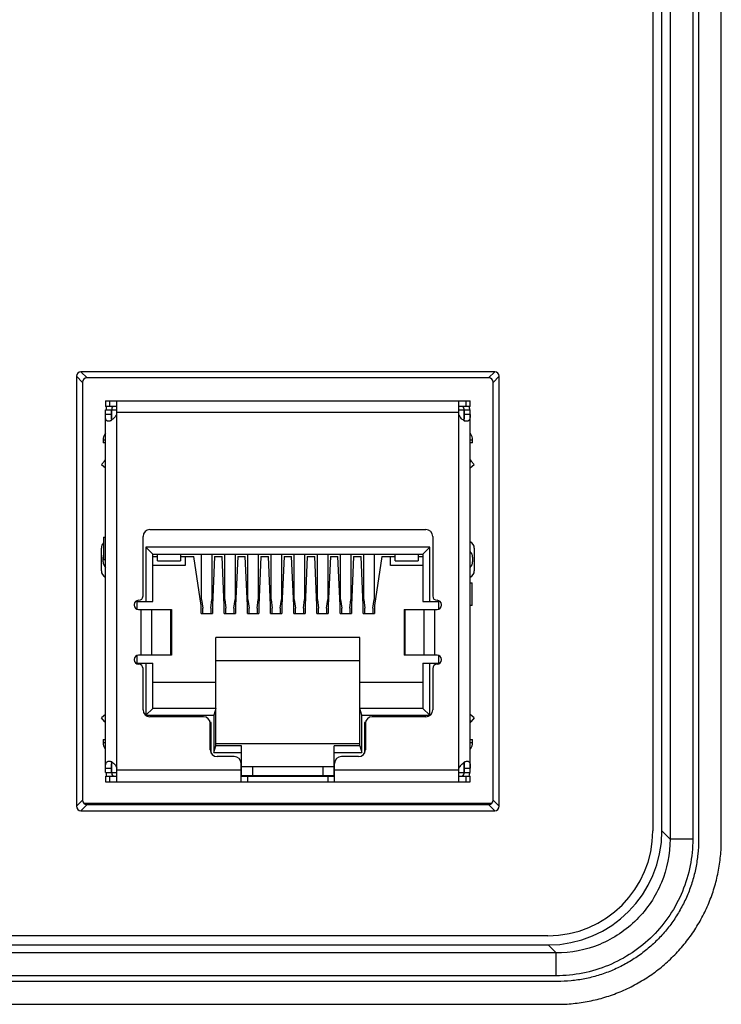
# Model space of a CAD drawing. Units: millimetres. Extents: x 0 to 2000, y 0 to 1200.
# Drawn here: x 1781 to 1796, y 545 to 567 of the extents above; entities that cross this region are included whole.
import ezdxf

# ---------------------------------------------------------------- set-up
doc = ezdxf.new("R2010")
doc.units = ezdxf.units.MM
doc.header["$LTSCALE"] = 110
doc.layers.get('0').update_dxf_attribs({"linetype": 'CONTINUOUS'})
doc.layers.add('3_ALL_AXES', color=7, linetype='CONTINUOUS')
doc.layers.add('7_ALL_FEATURES', color=7, linetype='CONTINUOUS')

msp = doc.modelspace()

# ---------------------------------------------------------------- linework, layer by layer
at = {"color": 7, "linetype": 'Continuous'}
for p, q in [((1782.809, 558.698), (1782.809, 558.573)), ((1782.809, 558.698), (1790.809, 558.698)), ((1782.909, 558.573), (1782.909, 558.698)), ((1783.059, 550.348), (1783.059, 558.698)), ((1790.559, 550.348), (1790.559, 558.698)), ((1790.709, 558.698), (1790.709, 558.573)), ((1790.809, 558.573), (1790.809, 558.698)), ((1783.059, 558.573), (1782.809, 558.573)), ((1782.809, 550.548), (1782.809, 558.498)), ((1782.809, 558.498), (1783.059, 558.498)), ((1782.934, 558.398), (1782.809, 558.398)), ((1782.824, 558.523), (1782.824, 558.498)), ((1782.934, 558.498), (1782.934, 558.398)), ((1782.949, 558.523), (1782.949, 558.498)), ((1782.953, 558.277), (1782.953, 558.498)), ((1783.059, 558.448), (1790.559, 558.448)), ((1790.809, 558.573), (1790.559, 558.573)), ((1790.559, 558.498), (1790.809, 558.498)), ((1790.665, 558.498), (1790.665, 558.265)), ((1790.669, 558.523), (1790.669, 558.498)), ((1790.684, 558.398), (1790.684, 558.498)), ((1790.809, 558.398), (1790.684, 558.398)), ((1790.794, 558.523), (1790.794, 558.498)), ((1790.809, 550.548), (1790.809, 558.498)), ((1782.809, 557.985), (1782.797, 557.967)), ((1782.809, 557.959), (1782.797, 557.967)), ((1790.821, 557.967), (1790.809, 557.985)), ((1790.821, 557.967), (1790.809, 557.959)), ((1782.759, 557.842), (1782.759, 557.773)), ((1782.759, 557.842), (1782.809, 557.842)), ((1782.809, 557.773), (1782.759, 557.773)), ((1790.809, 557.842), (1790.859, 557.842)), ((1790.859, 557.773), (1790.809, 557.773)), ((1790.859, 557.773), (1790.859, 557.842)), ((1782.723, 557.298), (1782.789, 557.376)), ((1782.723, 557.298), (1782.809, 557.227)), ((1782.789, 557.376), (1782.809, 557.359)), ((1790.809, 557.359), (1790.829, 557.376)), ((1790.809, 557.227), (1790.894, 557.298)), ((1790.829, 557.376), (1790.894, 557.298)), ((1783.784, 555.873), (1789.834, 555.873)), ((1782.771, 555.71), (1782.771, 555.21)), ((1782.771, 555.71), (1782.809, 555.71)), ((1783.634, 554.418), (1783.634, 555.723)), ((1789.984, 555.723), (1789.984, 554.418)), ((1783.699, 555.485), (1783.699, 554.298)), ((1789.919, 555.485), (1783.699, 555.485)), ((1783.849, 555.335), (1783.699, 555.485)), ((1789.769, 555.335), (1789.919, 555.485)), ((1789.919, 554.298), (1789.919, 555.485)), ((1782.759, 555.168), (1782.759, 555.268)), ((1782.809, 555.21), (1782.771, 555.21)), ((1783.849, 554.298), (1783.849, 555.335)), ((1783.849, 555.335), (1789.769, 555.335)), ((1783.849, 555.285), (1783.954, 555.285)), ((1783.954, 555.185), (1783.954, 555.335)), ((1783.954, 555.185), (1784.454, 555.185)), ((1784.454, 555.335), (1784.454, 555.185)), ((1784.454, 555.285), (1784.748, 555.285)), ((1784.559, 555.285), (1784.559, 555.085)), ((1784.906, 554.21), (1784.748, 555.285)), ((1784.918, 554.338), (1784.918, 555.335)), ((1785.143, 555.335), (1785.143, 554.338)), ((1785.203, 555.285), (1785.156, 554.21)), ((1785.203, 555.285), (1785.366, 555.285)), ((1785.414, 554.21), (1785.366, 555.285)), ((1785.426, 554.338), (1785.426, 555.335)), ((1785.651, 555.335), (1785.651, 554.338)), ((1785.711, 555.285), (1785.664, 554.21)), ((1785.711, 555.285), (1785.874, 555.285)), ((1785.922, 554.21), (1785.874, 555.285)), ((1785.934, 554.338), (1785.934, 555.335)), ((1786.159, 555.335), (1786.159, 554.338)), ((1786.219, 555.285), (1786.172, 554.21)), ((1786.219, 555.285), (1786.382, 555.285)), ((1786.43, 554.21), (1786.382, 555.285)), ((1786.442, 554.338), (1786.442, 555.335)), ((1786.667, 555.335), (1786.667, 554.338)), ((1786.727, 555.285), (1786.68, 554.21)), ((1786.727, 555.285), (1786.89, 555.285)), ((1786.938, 554.21), (1786.89, 555.285)), ((1786.95, 554.338), (1786.95, 555.335)), ((1787.175, 555.335), (1787.175, 554.338)), ((1787.235, 555.285), (1787.188, 554.21)), ((1787.235, 555.285), (1787.398, 555.285)), ((1787.446, 554.21), (1787.398, 555.285)), ((1787.458, 554.338), (1787.458, 555.335)), ((1787.683, 555.335), (1787.683, 554.338)), ((1787.743, 555.285), (1787.696, 554.21)), ((1787.743, 555.285), (1787.906, 555.285)), ((1787.954, 554.21), (1787.906, 555.285)), ((1787.966, 554.338), (1787.966, 555.335)), ((1788.191, 555.335), (1788.191, 554.338)), ((1788.251, 555.285), (1788.204, 554.21)), ((1788.251, 555.285), (1788.414, 555.285)), ((1788.462, 554.21), (1788.414, 555.285)), ((1788.474, 554.338), (1788.474, 555.335)), ((1788.699, 555.335), (1788.699, 554.338)), ((1788.869, 555.285), (1788.712, 554.21)), ((1788.869, 555.285), (1789.164, 555.285)), ((1789.059, 555.085), (1789.059, 555.285)), ((1789.164, 555.185), (1789.164, 555.335)), ((1789.164, 555.185), (1789.664, 555.185)), ((1789.664, 555.335), (1789.664, 555.185)), ((1789.664, 555.285), (1789.769, 555.285)), ((1789.769, 555.335), (1789.769, 554.298)), ((1790.859, 555.268), (1790.859, 555.168)), ((1784.559, 555.085), (1783.849, 555.085)), ((1789.769, 555.085), (1789.059, 555.085)), ((1790.809, 554.71), (1790.846, 554.71)), ((1790.846, 554.21), (1790.846, 554.71)), ((1783.499, 554.298), (1783.499, 554.13)), ((1783.499, 554.298), (1783.849, 554.298)), ((1783.539, 554.323), (1783.535, 554.323)), ((1784.918, 554.338), (1784.943, 554.151)), ((1785.118, 554.151), (1785.143, 554.338)), ((1785.426, 554.338), (1785.451, 554.151)), ((1785.626, 554.151), (1785.651, 554.338)), ((1785.934, 554.338), (1785.959, 554.151)), ((1786.134, 554.151), (1786.159, 554.338)), ((1786.442, 554.338), (1786.467, 554.151)), ((1786.642, 554.151), (1786.667, 554.338)), ((1786.95, 554.338), (1786.975, 554.151)), ((1787.15, 554.151), (1787.175, 554.338)), ((1787.458, 554.338), (1787.483, 554.151)), ((1787.658, 554.151), (1787.683, 554.338)), ((1787.966, 554.338), (1787.991, 554.151)), ((1788.166, 554.151), (1788.191, 554.338)), ((1788.474, 554.338), (1788.499, 554.151)), ((1788.674, 554.151), (1788.699, 554.338)), ((1789.769, 554.298), (1790.119, 554.298)), ((1790.083, 554.323), (1790.079, 554.323)), ((1790.119, 554.13), (1790.119, 554.298)), ((1783.44, 554.228), (1783.44, 554.218)), ((1783.535, 554.123), (1784.262, 554.123)), ((1783.59, 554.123), (1783.59, 553.123)), ((1783.83, 553.123), (1783.83, 554.123)), ((1784.239, 554.123), (1784.239, 553.123)), ((1784.262, 554.123), (1784.262, 553.123)), ((1784.906, 554.035), (1784.906, 554.21)), ((1784.943, 554.035), (1784.943, 554.151)), ((1785.118, 554.151), (1785.118, 554.035)), ((1785.156, 554.21), (1785.156, 554.035)), ((1785.414, 554.035), (1785.414, 554.21)), ((1785.451, 554.035), (1785.451, 554.151)), ((1785.626, 554.151), (1785.626, 554.035)), ((1785.664, 554.21), (1785.664, 554.035)), ((1785.922, 554.035), (1785.922, 554.21)), ((1785.959, 554.035), (1785.959, 554.151)), ((1786.134, 554.151), (1786.134, 554.035)), ((1786.172, 554.21), (1786.172, 554.035)), ((1786.43, 554.035), (1786.43, 554.21)), ((1786.467, 554.035), (1786.467, 554.151)), ((1786.642, 554.151), (1786.642, 554.035)), ((1786.68, 554.21), (1786.68, 554.035)), ((1786.938, 554.035), (1786.938, 554.21)), ((1786.975, 554.035), (1786.975, 554.151)), ((1787.15, 554.151), (1787.15, 554.035)), ((1787.188, 554.21), (1787.188, 554.035)), ((1787.446, 554.035), (1787.446, 554.21)), ((1787.483, 554.035), (1787.483, 554.151)), ((1787.658, 554.151), (1787.658, 554.035)), ((1787.696, 554.21), (1787.696, 554.035)), ((1787.954, 554.035), (1787.954, 554.21)), ((1787.991, 554.035), (1787.991, 554.151)), ((1788.166, 554.151), (1788.166, 554.035)), ((1788.204, 554.21), (1788.204, 554.035)), ((1788.462, 554.035), (1788.462, 554.21)), ((1788.499, 554.035), (1788.499, 554.151)), ((1788.674, 554.151), (1788.674, 554.035)), ((1788.712, 554.21), (1788.712, 554.035)), ((1789.356, 554.123), (1789.356, 553.123)), ((1789.356, 554.123), (1790.083, 554.123)), ((1789.378, 553.123), (1789.378, 554.123)), ((1789.788, 554.123), (1789.788, 553.123)), ((1790.028, 553.123), (1790.028, 554.123)), ((1790.178, 554.218), (1790.178, 554.228)), ((1790.846, 554.21), (1790.809, 554.21)), ((1784.906, 554.035), (1785.156, 554.035)), ((1785.414, 554.035), (1785.664, 554.035)), ((1785.922, 554.035), (1786.172, 554.035)), ((1786.43, 554.035), (1786.68, 554.035)), ((1786.938, 554.035), (1787.188, 554.035)), ((1787.446, 554.035), (1787.696, 554.035)), ((1787.954, 554.035), (1788.204, 554.035)), ((1788.462, 554.035), (1788.712, 554.035)), ((1785.234, 551.135), (1785.234, 553.505)), ((1788.384, 553.505), (1785.234, 553.505)), ((1788.384, 551.135), (1788.384, 553.505)), ((1783.44, 553.028), (1783.44, 553.018)), ((1783.499, 553.116), (1783.499, 552.948)), ((1784.262, 553.123), (1783.535, 553.123)), ((1785.234, 553.005), (1788.384, 553.005)), ((1790.083, 553.123), (1789.356, 553.123)), ((1790.119, 552.948), (1790.119, 553.116)), ((1790.178, 553.018), (1790.178, 553.028)), ((1783.499, 552.948), (1783.849, 552.948)), ((1783.535, 552.923), (1783.539, 552.923)), ((1783.634, 551.923), (1783.634, 552.828)), ((1783.699, 552.948), (1783.699, 551.805)), ((1783.849, 551.955), (1783.849, 552.948)), ((1789.769, 552.948), (1789.769, 551.955)), ((1789.769, 552.948), (1790.119, 552.948)), ((1789.919, 551.805), (1789.919, 552.948)), ((1789.984, 552.828), (1789.984, 551.923)), ((1790.079, 552.923), (1790.083, 552.923)), ((1783.849, 552.53), (1785.234, 552.53)), ((1788.384, 552.53), (1789.769, 552.53)), ((1783.849, 551.955), (1783.699, 551.805)), ((1785.234, 551.955), (1783.849, 551.955)), ((1785.234, 551.955), (1785.184, 551.805)), ((1789.769, 551.955), (1788.384, 551.955)), ((1788.434, 551.805), (1788.384, 551.955)), ((1789.769, 551.955), (1789.919, 551.805)), ((1782.809, 551.819), (1782.723, 551.747)), ((1782.789, 551.669), (1782.723, 551.747)), ((1782.809, 551.686), (1782.789, 551.669)), ((1783.699, 551.805), (1785.184, 551.805)), ((1784.959, 551.773), (1783.784, 551.773)), ((1785.184, 551.805), (1785.184, 550.985)), ((1788.434, 550.985), (1788.434, 551.805)), ((1788.434, 551.805), (1789.919, 551.805)), ((1789.834, 551.773), (1788.659, 551.773)), ((1790.894, 551.747), (1790.809, 551.819)), ((1790.829, 551.669), (1790.809, 551.686)), ((1790.894, 551.747), (1790.829, 551.669)), ((1785.126, 551.643), (1785.108, 551.643)), ((1785.109, 551.625), (1785.126, 551.643)), ((1785.109, 551.048), (1785.109, 551.623)), ((1785.126, 550.977), (1785.126, 551.643)), ((1788.491, 551.643), (1788.491, 550.977)), ((1788.51, 551.643), (1788.491, 551.643)), ((1788.491, 551.643), (1788.509, 551.625)), ((1788.509, 551.623), (1788.509, 551.048)), ((1782.759, 551.273), (1782.759, 551.203)), ((1782.759, 551.273), (1782.809, 551.273)), ((1790.809, 551.273), (1790.859, 551.273)), ((1790.859, 551.203), (1790.859, 551.273)), ((1782.809, 551.203), (1782.759, 551.203)), ((1782.797, 551.078), (1782.809, 551.086)), ((1782.797, 551.078), (1782.809, 551.06)), ((1785.184, 550.985), (1785.234, 551.135)), ((1785.234, 551.185), (1788.384, 551.185)), ((1785.794, 551.135), (1785.234, 551.135)), ((1785.794, 550.485), (1785.794, 551.135)), ((1787.824, 550.485), (1787.824, 551.135)), ((1788.384, 551.135), (1787.824, 551.135)), ((1788.384, 551.135), (1788.434, 550.985)), ((1790.859, 551.203), (1790.809, 551.203)), ((1790.809, 551.086), (1790.821, 551.078)), ((1790.809, 551.06), (1790.821, 551.078)), ((1785.184, 550.985), (1785.794, 550.985)), ((1785.634, 550.898), (1785.259, 550.898)), ((1787.824, 550.985), (1788.434, 550.985)), ((1788.359, 550.898), (1787.984, 550.898)), ((1782.809, 550.648), (1782.934, 550.648)), ((1782.934, 550.648), (1782.934, 550.548)), ((1782.953, 550.548), (1782.953, 550.78)), ((1785.784, 550.348), (1785.784, 550.748)), ((1785.794, 550.635), (1785.784, 550.635)), ((1785.794, 550.685), (1787.824, 550.685)), ((1786.044, 550.485), (1786.044, 550.685)), ((1787.574, 550.685), (1787.574, 550.485)), ((1787.834, 550.635), (1787.824, 550.635)), ((1787.834, 550.348), (1787.834, 550.748)), ((1790.665, 550.768), (1790.665, 550.548)), ((1790.684, 550.548), (1790.684, 550.648)), ((1790.684, 550.648), (1790.809, 550.648)), ((1782.809, 550.548), (1783.059, 550.548)), ((1782.809, 550.473), (1782.809, 550.348)), ((1782.809, 550.473), (1783.059, 550.473)), ((1782.824, 550.548), (1782.824, 550.523)), ((1782.909, 550.348), (1782.909, 550.473)), ((1782.949, 550.548), (1782.949, 550.523)), ((1785.784, 550.598), (1783.059, 550.598)), ((1785.784, 550.485), (1787.834, 550.485)), ((1785.784, 550.473), (1787.834, 550.473)), ((1785.934, 550.348), (1785.934, 550.473)), ((1787.684, 550.473), (1787.684, 550.348)), ((1790.559, 550.598), (1787.834, 550.598)), ((1790.559, 550.548), (1790.809, 550.548)), ((1790.559, 550.473), (1790.809, 550.473)), ((1790.669, 550.548), (1790.669, 550.523)), ((1790.709, 550.473), (1790.709, 550.348)), ((1790.794, 550.548), (1790.794, 550.523)), ((1790.809, 550.348), (1790.809, 550.473)), ((1782.809, 550.348), (1790.809, 550.348))]:
    msp.add_line(p, q, dxfattribs=at)
for centre, radius, start, end in [((1782.999, 558.523), 0.175, 163.394, 180), ((1782.999, 558.523), 0.05, 90, 180), ((1790.619, 558.523), 0.05, 0, 90), ((1790.619, 558.523), 0.175, 0, 16.606), ((1782.828, 558.438), 0.203, 301.2741, 304.5559), ((1790.741, 558.406), 0.161, 242.5504, 249.1435), ((1782.984, 557.842), 0.225, 146.3099, 180), ((1790.634, 557.842), 0.225, 0, 33.6901), ((1782.674, 557.473), 0.15, 320, 334.1522), ((1790.944, 557.473), 0.15, 205.8478, 220), ((1783.784, 555.723), 0.15, 90, 180), ((1789.834, 555.723), 0.15, 0, 90), ((1790.684, 555.268), 0.175, 0, 44.4153), ((1782.934, 555.268), 0.175, 158.2459, 180), ((1782.934, 555.168), 0.175, 180, 224.4153), ((1790.684, 555.168), 0.175, 315.5847, 360), ((1783.535, 554.228), 0.095, 90, 180), ((1783.539, 554.418), 0.095, 270, 360), ((1790.079, 554.418), 0.095, 180, 270), ((1790.083, 554.228), 0.095, 0, 90), ((1783.535, 554.218), 0.095, 180, 270), ((1790.083, 554.218), 0.095, 270, 360), ((1783.535, 553.028), 0.095, 90, 180), ((1783.535, 553.018), 0.095, 180, 270), ((1790.083, 553.028), 0.095, 0, 90), ((1790.083, 553.018), 0.095, 270, 360), ((1783.539, 552.828), 0.095, 0, 90), ((1790.079, 552.828), 0.095, 90, 180), ((1783.784, 551.923), 0.15, 180, 270), ((1789.834, 551.923), 0.15, 270, 360), ((1784.959, 551.623), 0.15, 0, 90), ((1788.659, 551.623), 0.15, 90, 180), ((1782.674, 551.573), 0.15, 25.8478, 40), ((1790.944, 551.573), 0.15, 140, 154.1522), ((1782.984, 551.203), 0.225, 180, 213.6901), ((1785.259, 551.048), 0.15, 180, 270), ((1788.359, 551.048), 0.15, 270, 360), ((1790.634, 551.203), 0.225, 326.3099, 360), ((1785.634, 550.748), 0.15, 0, 90), ((1787.984, 550.748), 0.15, 90, 180), ((1782.877, 550.639), 0.161, 62.5504, 69.1435), ((1790.789, 550.608), 0.203, 121.2741, 124.5559), ((1782.999, 550.523), 0.175, 180, 196.606), ((1782.999, 550.523), 0.05, 180, 270), ((1790.619, 550.523), 0.05, 270, 360), ((1790.619, 550.523), 0.175, 343.394, 360)]:
    msp.add_arc(centre, radius, start, end, dxfattribs=at)
for points, knots in [([(1782.881, 558.246), (1782.874, 558.246), (1782.863, 558.247), (1782.85, 558.252), (1782.842, 558.256), (1782.834, 558.262), (1782.826, 558.273), (1782.82, 558.286), (1782.816, 558.3), (1782.813, 558.317), (1782.81, 558.339), (1782.809, 558.368), (1782.809, 558.388), (1782.809, 558.398)], [0, 0, 0, 0, 0.113779, 0.165647, 0.21536, 0.264609, 0.315122, 0.424874, 0.485813, 0.550726, 0.690837, 0.841649, 1, 1, 1, 1]), ([(1782.934, 558.398), (1782.934, 558.386), (1782.934, 558.364), (1782.935, 558.331), (1782.937, 558.304), (1782.94, 558.284), (1782.942, 558.275), (1782.944, 558.27)], [0, 0, 0, 0, 0.263008, 0.521439, 0.770788, 0.889035, 1, 1, 1, 1]), ([(1783.059, 558.398), (1783.051, 558.385), (1783.034, 558.361), (1783.007, 558.327), (1782.977, 558.296), (1782.955, 558.278), (1782.944, 558.27)], [0, 0, 0, 0, 0.25488, 0.508557, 0.758625, 1, 1, 1, 1]), ([(1790.667, 558.264), (1790.654, 558.27), (1790.63, 558.287), (1790.601, 558.319), (1790.577, 558.357), (1790.564, 558.384), (1790.559, 558.398)], [0, 0, 0, 0, 0.241425, 0.492044, 0.745679, 1, 1, 1, 1]), ([(1790.667, 558.264), (1790.669, 558.268), (1790.673, 558.278), (1790.678, 558.3), (1790.681, 558.328), (1790.684, 558.362), (1790.684, 558.386), (1790.684, 558.398)], [0, 0, 0, 0, 0.114311, 0.234108, 0.483018, 0.739294, 1, 1, 1, 1]), ([(1790.809, 558.398), (1790.809, 558.38), (1790.808, 558.354), (1790.802, 558.321), (1790.796, 558.299), (1790.787, 558.278), (1790.776, 558.264), (1790.765, 558.255), (1790.756, 558.25), (1790.746, 558.247), (1790.739, 558.246), (1790.735, 558.246)], [0, 0, 0, 0, 0.280837, 0.413701, 0.540284, 0.65986, 0.772813, 0.82797, 0.883338, 0.940224, 1, 1, 1, 1]), ([(1782.934, 558.264), (1782.93, 558.261), (1782.921, 558.256), (1782.904, 558.249), (1782.89, 558.246), (1782.881, 558.246)], [0, 0, 0, 0, 0.272689, 0.531901, 1, 1, 1, 1]), ([(1790.735, 558.246), (1790.733, 558.246), (1790.729, 558.247), (1790.723, 558.247), (1790.717, 558.248), (1790.708, 558.249), (1790.697, 558.252), (1790.688, 558.255), (1790.684, 558.256)], [0, 0, 0, 0, 0.112959, 0.229485, 0.349558, 0.473164, 0.730381, 1, 1, 1, 1]), ([(1782.809, 550.648), (1782.809, 550.665), (1782.81, 550.691), (1782.815, 550.724), (1782.822, 550.747), (1782.831, 550.767), (1782.842, 550.781), (1782.852, 550.79), (1782.862, 550.795), (1782.872, 550.798), (1782.879, 550.799), (1782.883, 550.799)], [0, 0, 0, 0, 0.280837, 0.413701, 0.540284, 0.65986, 0.772813, 0.82797, 0.883338, 0.940224, 1, 1, 1, 1]), ([(1782.883, 550.799), (1782.885, 550.799), (1782.889, 550.799), (1782.895, 550.798), (1782.901, 550.798), (1782.91, 550.796), (1782.921, 550.794), (1782.929, 550.791), (1782.934, 550.789)], [0, 0, 0, 0, 0.112959, 0.229485, 0.349558, 0.473164, 0.730381, 1, 1, 1, 1]), ([(1782.951, 550.781), (1782.948, 550.777), (1782.945, 550.767), (1782.94, 550.745), (1782.936, 550.717), (1782.934, 550.683), (1782.934, 550.659), (1782.934, 550.648)], [0, 0, 0, 0, 0.114311, 0.234108, 0.483018, 0.739294, 1, 1, 1, 1]), ([(1782.951, 550.781), (1782.963, 550.775), (1782.987, 550.758), (1783.017, 550.726), (1783.041, 550.689), (1783.053, 550.661), (1783.059, 550.648)], [0, 0, 0, 0, 0.241425, 0.492044, 0.745679, 1, 1, 1, 1]), ([(1790.559, 550.648), (1790.567, 550.66), (1790.584, 550.684), (1790.611, 550.718), (1790.641, 550.749), (1790.663, 550.767), (1790.674, 550.775)], [0, 0, 0, 0, 0.25488, 0.508557, 0.758625, 1, 1, 1, 1]), ([(1790.684, 550.648), (1790.684, 550.659), (1790.684, 550.681), (1790.683, 550.714), (1790.681, 550.741), (1790.678, 550.761), (1790.676, 550.77), (1790.674, 550.775)], [0, 0, 0, 0, 0.263008, 0.521439, 0.770788, 0.889035, 1, 1, 1, 1]), ([(1790.684, 550.781), (1790.688, 550.784), (1790.697, 550.789), (1790.714, 550.796), (1790.728, 550.799), (1790.736, 550.799)], [0, 0, 0, 0, 0.272689, 0.531901, 1, 1, 1, 1]), ([(1790.736, 550.799), (1790.744, 550.799), (1790.754, 550.798), (1790.767, 550.794), (1790.776, 550.789), (1790.783, 550.783), (1790.792, 550.773), (1790.798, 550.76), (1790.802, 550.745), (1790.805, 550.728), (1790.807, 550.706), (1790.809, 550.677), (1790.809, 550.658), (1790.809, 550.648)], [0, 0, 0, 0, 0.113779, 0.165647, 0.21536, 0.264609, 0.315122, 0.424874, 0.485813, 0.550726, 0.690837, 0.841649, 1, 1, 1, 1])]:
    msp.add_open_spline(points, degree=3, knots=knots, dxfattribs=at)
at = {"layer": '3_ALL_AXES', "color": 7, "linetype": 'Continuous'}
for p, q in [((1794.809, 580.523), (1794.809, 549.273)), ((1782.721, 554.968), (1782.721, 555.468)), ((1790.896, 555.468), (1790.896, 554.968)), ((1792.509, 546.973), (1736.509, 546.973))]:
    msp.add_line(p, q, dxfattribs=at)
for centre, radius, start, end in [((1782.871, 555.468), 0.15, 131.891, 180), ((1790.746, 555.468), 0.15, 0, 65.3528), ((1782.871, 554.968), 0.15, 180, 245.3528), ((1790.746, 554.968), 0.15, 294.6472, 360), ((1792.509, 549.273), 2.3, 270, 360)]:
    msp.add_arc(centre, radius, start, end, dxfattribs=at)
at = {"layer": '7_ALL_FEATURES', "color": 7, "linetype": 'Continuous'}
for p, q in [((1795.186, 580.703), (1795.186, 549.092)), ((1795.685, 580.703), (1795.685, 549.092)), ((1795.811, 580.728), (1795.811, 549.067)), ((1796.311, 549.067), (1796.311, 580.728)), ((1795.009, 549.269), (1795.009, 580.526)), ((1791.345, 559.333), (1782.273, 559.333)), ((1782.273, 559.333), (1782.408, 559.198)), ((1791.345, 559.333), (1791.21, 559.198)), ((1782.174, 559.233), (1782.174, 549.812)), ((1782.174, 559.233), (1782.309, 559.098)), ((1782.309, 559.098), (1782.309, 549.947)), ((1791.21, 559.198), (1782.408, 559.198)), ((1791.444, 559.233), (1791.309, 559.098)), ((1791.309, 549.947), (1791.309, 559.098)), ((1791.444, 549.812), (1791.444, 559.233)), ((1782.174, 549.812), (1782.309, 549.947)), ((1782.273, 549.713), (1782.408, 549.848)), ((1782.408, 549.848), (1791.21, 549.848)), ((1791.345, 549.713), (1791.21, 549.848)), ((1791.444, 549.812), (1791.309, 549.947)), ((1782.273, 549.713), (1791.345, 549.713)), ((1795.186, 549.092), (1795.009, 549.269)), ((1795.685, 549.092), (1795.186, 549.092)), ((1736.505, 546.773), (1792.512, 546.773)), ((1792.689, 546.596), (1792.512, 546.773)), ((1792.689, 546.596), (1736.329, 546.596)), ((1792.689, 546.096), (1792.689, 546.596)), ((1792.689, 546.096), (1736.329, 546.096)), ((1792.714, 545.971), (1736.304, 545.971)), ((1736.304, 545.471), (1792.714, 545.471))]:
    msp.add_line(p, q, dxfattribs=at)
at = {"layer": '7_ALL_FEATURES', "color": 153, "linetype": 'Continuous', "true_color": 0x34a0ef}
msp.add_line((1791.275, 549.873), (1782.343, 549.873), dxfattribs=at)
at = {"layer": '7_ALL_FEATURES', "color": 7, "linetype": 'Continuous'}
for centre, major_axis, ratio, start_param, end_param in [((1782.275, 559.232), (-0.0718, 0.0718), 0.985257, -0.777972, 0.777972), ((1791.343, 559.232), (0.0718, 0.0718), 0.985257, -0.777972, 0.777972), ((1782.41, 559.097), (-0.0718, 0.0718), 0.985257, -0.777972, 0.777972), ((1791.208, 559.097), (0.0718, 0.0718), 0.985257, -0.777972, 0.777972), ((1782.275, 549.813), (0.0718, 0.0718), 0.985257, -3.919564, -2.363621), ((1782.41, 549.948), (-0.0718, -0.0718), 0.985257, -0.777972, 0.777972), ((1791.208, 549.948), (0.0718, -0.0718), 0.985257, -0.777972, 0.777972), ((1791.343, 549.813), (-0.0718, 0.0718), 0.985257, -3.919564, -2.363621), ((1792.505, 549.276), (-1.773, 1.773), 0.997265, -3.925621, -2.357564)]:
    msp.add_ellipse(centre, major_axis=major_axis, ratio=ratio, start_param=start_param, end_param=end_param, dxfattribs=at)
for points, knots in [([(1795.685, 549.092), (1795.685, 548.703), (1795.53, 547.915), (1794.863, 546.918), (1793.867, 546.252), (1793.079, 546.096), (1792.689, 546.096)], [0, 0, 0, 0, 0.250003, 0.499999, 0.749994, 1, 1, 1, 1]), ([(1795.186, 549.092), (1795.186, 548.767), (1795.057, 548.111), (1794.501, 547.28), (1793.671, 546.725), (1793.014, 546.595), (1792.689, 546.596)], [0, 0, 0, 0, 0.250001, 0.499999, 0.749997, 1, 1, 1, 1]), ([(1795.811, 549.067), (1795.811, 548.966), (1795.801, 548.763), (1795.756, 548.462), (1795.682, 548.166), (1795.58, 547.88), (1795.449, 547.605), (1795.293, 547.344), (1795.112, 547.099), (1794.908, 546.874), (1794.682, 546.67), (1794.438, 546.488), (1794.177, 546.332), (1793.902, 546.202), (1793.615, 546.099), (1793.32, 546.025), (1793.018, 545.981), (1792.816, 545.971), (1792.714, 545.971)], [0, 0, 0, 0, 0.062603, 0.12517, 0.187702, 0.250202, 0.312676, 0.37513, 0.437569, 0.5, 0.562432, 0.624871, 0.687324, 0.749798, 0.812298, 0.87483, 0.937397, 1, 1, 1, 1]), ([(1792.714, 545.471), (1792.832, 545.471), (1793.067, 545.482), (1793.417, 545.534), (1793.76, 545.62), (1794.093, 545.739), (1794.413, 545.89), (1794.716, 546.072), (1795, 546.282), (1795.262, 546.52), (1795.499, 546.782), (1795.71, 547.065), (1795.891, 547.369), (1796.042, 547.688), (1796.161, 548.021), (1796.247, 548.364), (1796.299, 548.714), (1796.311, 548.95), (1796.311, 549.067)], [0, 0, 0, 0, 0.062603, 0.12517, 0.187702, 0.250202, 0.312676, 0.375129, 0.437568, 0.5, 0.562431, 0.62487, 0.687324, 0.749798, 0.812298, 0.87483, 0.937397, 1, 1, 1, 1])]:
    msp.add_open_spline(points, degree=3, knots=knots, dxfattribs=at)

doc.saveas('drawing.dxf')
